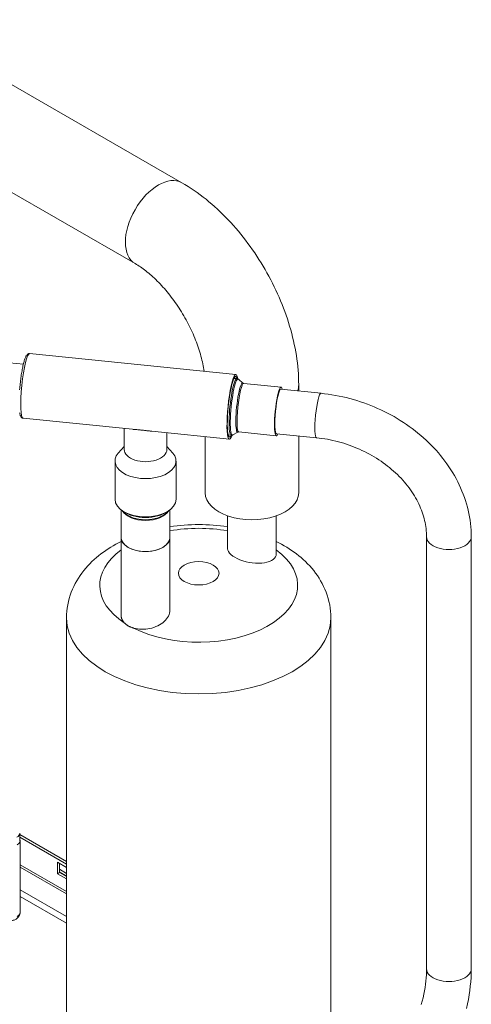
# Model space of a CAD drawing. Units: millimetres. Extents: x -3679 to 17205, y -940 to 8446.
# Drawn here: x 10 to 232, y 738 to 1222 of the extents above; entities that cross this region are included whole.
import ezdxf

# ---------------------------------------------------------------- set-up
doc = ezdxf.new("R2010")
doc.units = ezdxf.units.MM
doc.header["$LTSCALE"] = 20
doc.layers.add('Spigoli tangenti visibili(MAC_ISO)', color=7, linetype='Continuous', lineweight=18)
doc.layers.add('Spigoli visibili(MAC_ISO)', color=7, linetype='Continuous', lineweight=35)

msp = doc.modelspace()

# ---------------------------------------------------------------- linework, layer by layer
at = {"layer": 'Spigoli tangenti visibili(MAC_ISO)', "lineweight": 15}
for p, q in [((32.93, 793.4), (10.13, 806.53)), ((32.93, 801.13), (29.49, 803.11)), ((10.13, 794.23), (32.93, 781.09)), ((32.93, 777.83), (10.13, 790.96))]:
    msp.add_line(p, q, dxfattribs=at)
for centre, major_axis, ratio, start_param, end_param in [((78.14, 1122.34), (-11.48, -19.93), 0.578093, 3.141593, 6.283185), ((13.18, 1042.26), (-1.62, -15.92), 0.141966, 3.141593, 6.283185), ((115.27, 1031.89), (1.41, 13.93), 0.141966, 0, 3.141593), ((115.87, 1031.83), (-1.4, -13.74), 0.141966, 3.045834, 6.378944), ((118.3, 1031.58), (1.23, 12.11), 0.141966, 6.187427, 9.520536), ((118.85, 1031.53), (-1.21, -11.94), 0.141966, 3.141593, 6.283185), ((124.1, 1042.73), (23, 0), 0.575862, 6.058053, 6.283185), ((156.96, 1027.66), (-1.11, -10.94), 0.141966, 3.141593, 6.283185), ((71.77, 982.92), (-12, 0), 0.575862, 0.305146, 2.836447), ((71.77, 985.39), (13.82, 0), 0.575862, 3.80503, 5.619748), ((71.77, 983.37), (-12.17, 0), 0.575862, 0.488821, 2.652772), ((97.93, 944.11), (48.66, 0), 0.575862, 1.275467, 1.866126), ((220.97, 968.02), (-11, 0), 0.575862, 0, 3.141593), ((97.93, 944.11), (-48.66, 0), 0.575862, 5.613901, 7.001799), ((97.93, 944.11), (48.66, 0), 0.575862, 3.993775, 6.95247), ((97.93, 928.04), (65, 0), 0.575862, 3.141593, 6.283185), ((5.13, 822.01), (4.78, 0), 0.575862, 5.497787, 6.283185), ((5.13, 783.18), (5, 0), 0.575862, 5.497787, 6.283185), ((220.97, 755.35), (-11, 0), 0.575862, 0, 3.141593)]:
    msp.add_ellipse(centre, major_axis=major_axis, ratio=ratio, start_param=start_param, end_param=end_param, dxfattribs=at)
at = {"layer": 'Spigoli visibili(MAC_ISO)', "lineweight": 15}
for p, q in [((-49.69, 1222.49), (89.61, 1142.27)), ((-73.86, 1183.33), (66.66, 1102.41)), ((116.23, 1047.88), (14.79, 1058.18)), ((11.72, 1052.96), (4.84, 1053.66)), ((116.68, 1045.82), (115.26, 1045.96)), ((119.69, 1043.62), (117.44, 1045.49)), ((138.47, 1041.6), (120.06, 1043.47)), ((147.1, 1042.73), (147.1, 1039.72)), ((138.37, 1040.6), (158.07, 1038.6)), ((65.37, 1020.88), (11.56, 1026.34)), ((61.27, 1010.97), (61.27, 1021.29)), ((112.99, 1016.04), (74.94, 1019.91)), ((82.27, 1010.97), (82.27, 1019.16)), ((113.85, 1017.96), (112.44, 1018.11)), ((117.24, 1019.52), (114.67, 1018.13)), ((136.05, 1017.72), (117.64, 1019.59)), ((136.15, 1018.72), (155.85, 1016.72)), ((101.1, 1017.25), (101.1, 989.59)), ((147.1, 1017.6), (147.1, 989.59)), ((61.27, 1012.41), (58.4, 1009.15)), ((82.27, 1012.41), (85.15, 1009.15)), ((56.77, 1005.24), (56.77, 986.44)), ((86.77, 1005.24), (86.77, 986.44)), ((59.77, 967.64), (59.77, 981.26)), ((61.03, 980.08), (60.3, 980.87)), ((82.51, 980.08), (83.24, 980.87)), ((83.77, 967.64), (83.77, 981.26)), ((112.1, 978.29), (112.1, 962.06)), ((136.1, 978.29), (136.1, 959.54)), ((59.77, 967.64), (59.77, 929.41)), ((83.77, 967.64), (83.77, 931.93)), ((209.97, 968.02), (209.97, 755.35)), ((231.97, 968.02), (231.97, 755.35)), ((32.93, 928.04), (32.93, 720.15)), ((162.93, 928.04), (162.93, 720.15)), ((9.91, 818.33), (9.91, 822.01)), ((32.93, 808.11), (9.91, 821.37)), ((32.93, 806.89), (9.91, 820.15)), ((10.13, 818.33), (10.13, 783.18)), ((32.93, 792.21), (10.13, 805.34)), ((28.43, 807.84), (32.93, 805.25)), ((28.43, 802.12), (28.43, 807.84)), ((29.49, 807.23), (29.49, 802.73)), ((29.49, 802.73), (28.43, 802.12)), ((32.93, 799.53), (28.43, 802.12)), ((29.49, 804.29), (32.93, 802.31)), ((29.49, 802.73), (32.93, 800.75))]:
    msp.add_line(p, q, dxfattribs=at)
at = {"layer": 'Spigoli visibili(MAC_ISO)', "lineweight": 15, "flags": 128}
for points in [[(89.61, 1142.27), (91.16, 1141.36), (92.69, 1140.42), (94.2, 1139.44), (95.7, 1138.43), (97.18, 1137.38), (98.65, 1136.31), (100.1, 1135.2), (101.54, 1134.07), (102.95, 1132.9), (104.36, 1131.71), (105.74, 1130.49), (107.11, 1129.24), (108.46, 1127.97), (109.8, 1126.67), (111.12, 1125.34), (112.42, 1123.99), (113.7, 1122.62), (114.96, 1121.22), (116.21, 1119.8), (117.43, 1118.36), (118.64, 1116.89), (119.83, 1115.41), (121, 1113.91), (122.15, 1112.38), (123.27, 1110.84), (124.38, 1109.28), (125.46, 1107.7), (126.53, 1106.1), (127.57, 1104.49), (128.59, 1102.86), (129.58, 1101.22), (130.55, 1099.56), (131.5, 1097.89), (132.43, 1096.21), (133.33, 1094.51), (134.21, 1092.8), (135.06, 1091.08), (135.88, 1089.35), (136.68, 1087.61), (137.45, 1085.87), (138.2, 1084.11), (138.92, 1082.35), (139.61, 1080.57), (140.28, 1078.8), (140.91, 1077.01), (141.52, 1075.22), (142.1, 1073.43), (142.65, 1071.63), (143.17, 1069.83), (143.66, 1068.03), (144.12, 1066.22), (144.54, 1064.41), (144.94, 1062.6), (145.31, 1060.79), (145.64, 1058.98), (145.94, 1057.17), (146.21, 1055.36), (146.44, 1053.55), (146.64, 1051.74), (146.8, 1049.93), (146.93, 1048.13), (147.02, 1046.33), (147.08, 1044.53), (147.1, 1042.73)], [(66.66, 1102.41), (67.29, 1102.04), (67.92, 1101.65), (68.57, 1101.23), (69.23, 1100.79), (69.9, 1100.33), (70.58, 1099.85), (71.26, 1099.35), (71.94, 1098.82), (72.64, 1098.27), (73.33, 1097.7), (74.03, 1097.11), (74.74, 1096.5), (75.44, 1095.87), (76.15, 1095.22), (76.85, 1094.54), (77.56, 1093.85), (78.26, 1093.14), (78.97, 1092.41), (79.67, 1091.67), (80.36, 1090.9), (81.06, 1090.12), (81.75, 1089.32), (82.43, 1088.51), (83.11, 1087.68), (83.78, 1086.84), (84.44, 1085.98), (85.1, 1085.11), (85.75, 1084.22), (86.39, 1083.32), (87.03, 1082.41), (87.65, 1081.49), (88.26, 1080.56), (88.87, 1079.62), (89.46, 1078.67), (90.04, 1077.71), (90.61, 1076.75), (91.17, 1075.77), (91.71, 1074.79), (92.24, 1073.81), (92.76, 1072.81), (93.27, 1071.82), (93.76, 1070.82), (94.23, 1069.82), (94.7, 1068.81), (95.14, 1067.81), (95.58, 1066.8), (95.99, 1065.79), (96.4, 1064.79), (96.78, 1063.78), (97.15, 1062.78), (97.5, 1061.78), (97.84, 1060.79), (98.16, 1059.8), (98.47, 1058.82), (98.75, 1057.84), (99.02, 1056.87), (99.28, 1055.91), (99.51, 1054.95), (99.73, 1054.01), (99.94, 1053.08), (100.12, 1052.15), (100.29, 1051.25), (100.44, 1050.35), (100.58, 1049.47)], [(14.79, 1058.18), (14.57, 1058.18), (14.36, 1058.15), (14.16, 1058.09), (13.99, 1058.01), (13.84, 1057.92), (13.71, 1057.82), (13.5, 1057.6), (13.31, 1057.36), (13.14, 1057.11), (12.99, 1056.84), (12.85, 1056.54), (12.71, 1056.22), (12.57, 1055.87), (12.44, 1055.5), (12.31, 1055.09), (12.17, 1054.66), (12.04, 1054.2), (11.91, 1053.71), (11.78, 1053.2), (11.65, 1052.67), (11.52, 1052.11), (11.4, 1051.53), (11.28, 1050.92), (11.16, 1050.3), (11.04, 1049.66), (10.92, 1049), (10.81, 1048.33), (10.7, 1047.64), (10.6, 1046.94), (10.5, 1046.23), (10.4, 1045.51), (10.31, 1044.78), (10.22, 1044.05), (10.14, 1043.31), (10.06, 1042.58), (9.99, 1041.84), (9.92, 1041.1), (9.86, 1040.36)], [(116.68, 1045.82), (116.91, 1045.78), (117.11, 1045.7), (117.29, 1045.61), (117.44, 1045.49)], [(120.06, 1043.47), (119.94, 1043.49), (119.83, 1043.53), (119.75, 1043.57), (119.69, 1043.62)], [(158.07, 1038.6), (159.86, 1038.4), (161.65, 1038.17), (163.43, 1037.89), (165.22, 1037.59), (166.99, 1037.24), (168.76, 1036.86), (170.52, 1036.45), (172.28, 1036), (174.03, 1035.51), (175.76, 1035), (177.49, 1034.44), (179.2, 1033.86), (180.91, 1033.24), (182.6, 1032.58), (184.27, 1031.89), (185.93, 1031.17), (187.57, 1030.42), (189.2, 1029.64), (190.81, 1028.82), (192.4, 1027.98), (193.97, 1027.1), (195.52, 1026.19), (197.05, 1025.26), (198.56, 1024.29), (200.04, 1023.29), (201.5, 1022.27), (202.94, 1021.22), (204.35, 1020.13), (205.73, 1019.03), (207.09, 1017.89), (208.42, 1016.73), (209.72, 1015.55), (210.99, 1014.33), (212.23, 1013.1), (213.44, 1011.84), (214.62, 1010.56), (215.77, 1009.25), (216.88, 1007.92), (217.96, 1006.57), (219.01, 1005.2), (220.02, 1003.81), (220.99, 1002.4), (221.93, 1000.97), (222.83, 999.52), (223.69, 998.06), (224.51, 996.58), (225.29, 995.08), (226.03, 993.57), (226.74, 992.04), (227.4, 990.5), (228.01, 988.95), (228.59, 987.38), (229.12, 985.8), (229.61, 984.22), (230.05, 982.62), (230.45, 981.01), (230.8, 979.4), (231.11, 977.79), (231.37, 976.16), (231.59, 974.54), (231.75, 972.91), (231.87, 971.28), (231.95, 969.65), (231.97, 968.02)], [(9.85, 1029.04), (9.91, 1028.68), (9.99, 1028.33), (10.07, 1028.01), (10.17, 1027.71), (10.28, 1027.43), (10.41, 1027.17), (10.58, 1026.91), (10.68, 1026.79), (10.81, 1026.67), (10.97, 1026.55), (11.15, 1026.46), (11.34, 1026.38), (11.56, 1026.34)], [(65.37, 1020.88), (65.71, 1020.84), (66.05, 1020.81), (66.41, 1020.78), (66.78, 1020.76), (67.15, 1020.73), (67.54, 1020.7), (67.93, 1020.67), (68.32, 1020.63), (68.73, 1020.6), (69.13, 1020.56), (69.54, 1020.52), (69.95, 1020.48), (70.36, 1020.44), (70.78, 1020.4), (71.2, 1020.35), (71.62, 1020.3), (72.04, 1020.25), (72.47, 1020.2), (72.89, 1020.14), (73.31, 1020.09), (73.72, 1020.04), (74.13, 1019.99), (74.54, 1019.95), (74.94, 1019.91)], [(114.67, 1018.13), (114.49, 1018.05), (114.3, 1017.99), (114.08, 1017.96), (113.85, 1017.96)], [(117.24, 1019.52), (117.31, 1019.55), (117.4, 1019.58), (117.51, 1019.59), (117.64, 1019.59)], [(155.85, 1016.72), (157.2, 1016.56), (158.55, 1016.39), (159.9, 1016.18), (161.25, 1015.95), (162.6, 1015.68), (163.94, 1015.4), (165.28, 1015.08), (166.61, 1014.74), (167.94, 1014.37), (169.26, 1013.98), (170.57, 1013.56), (171.87, 1013.11), (173.17, 1012.64), (174.45, 1012.14), (175.72, 1011.62), (176.98, 1011.08), (178.22, 1010.51), (179.45, 1009.92), (180.67, 1009.3), (181.87, 1008.66), (183.05, 1008), (184.21, 1007.32), (185.36, 1006.62), (186.49, 1005.9), (187.59, 1005.15), (188.68, 1004.39), (189.74, 1003.61), (190.79, 1002.81), (191.81, 1002), (192.8, 1001.16), (193.77, 1000.31), (194.72, 999.45), (195.64, 998.57), (196.54, 997.68), (197.41, 996.77), (198.26, 995.85), (199.07, 994.92), (199.86, 993.98), (200.62, 993.03), (201.36, 992.07), (202.06, 991.1), (202.73, 990.12), (203.38, 989.14), (204, 988.15), (204.58, 987.15), (205.14, 986.15), (205.66, 985.14), (206.16, 984.13), (206.63, 983.12), (207.06, 982.1), (207.47, 981.09), (207.84, 980.07), (208.18, 979.05), (208.49, 978.04), (208.78, 977.02), (209.03, 976.01), (209.25, 975), (209.44, 973.99), (209.6, 972.98), (209.74, 971.98), (209.84, 970.98), (209.91, 969.99), (209.96, 969), (209.97, 968.02)], [(83.77, 972.92), (85.52, 973.16), (87.28, 973.37), (89.05, 973.55), (90.82, 973.7), (92.6, 973.81), (94.37, 973.89), (96.15, 973.94), (97.93, 973.95), (99.72, 973.94), (101.5, 973.89), (103.27, 973.81), (105.05, 973.7), (106.82, 973.55), (108.59, 973.37), (110.35, 973.16), (112.1, 972.92)], [(32.93, 928.04), (32.97, 929.67), (33.09, 931.3), (33.28, 932.91), (33.54, 934.51), (33.88, 936.09), (34.28, 937.65), (34.75, 939.18), (35.28, 940.68), (35.87, 942.15), (36.52, 943.57), (37.22, 944.96), (37.97, 946.32), (38.77, 947.63), (39.61, 948.91), (40.49, 950.14), (41.42, 951.34), (42.37, 952.49), (43.36, 953.61), (44.37, 954.69), (45.42, 955.73), (46.49, 956.74), (47.59, 957.71), (48.72, 958.64), (49.87, 959.54), (51.04, 960.41), (52.23, 961.25), (53.44, 962.05), (54.67, 962.83), (55.92, 963.57), (57.19, 964.29), (58.47, 964.98), (59.77, 965.64)], [(136.1, 965.64), (137.4, 964.98), (138.68, 964.29), (139.95, 963.57), (141.2, 962.83), (142.43, 962.05), (143.64, 961.25), (144.83, 960.41), (146, 959.54), (147.15, 958.64), (148.27, 957.71), (149.37, 956.74), (150.45, 955.73), (151.49, 954.69), (152.52, 953.61), (153.51, 952.49), (154.46, 951.33), (155.38, 950.13), (156.27, 948.9), (157.11, 947.62), (157.9, 946.31), (158.65, 944.96), (159.35, 943.57), (160, 942.15), (160.59, 940.68), (161.12, 939.18), (161.59, 937.65), (161.99, 936.09), (162.33, 934.51), (162.59, 932.91), (162.78, 931.3), (162.9, 929.67), (162.93, 928.04)], [(136.1, 959.54), (136, 958.8), (135.71, 958.1), (135.22, 957.44), (134.55, 956.82), (133.69, 956.28), (132.67, 955.81), (131.51, 955.44), (130.24, 955.17), (128.9, 955.01), (127.43, 954.94), (125.87, 954.98), (124.27, 955.13), (122.7, 955.38), (121.19, 955.71), (119.68, 956.14), (118.21, 956.66), (116.86, 957.25), (115.67, 957.86), (114.63, 958.51), (113.73, 959.22), (113.01, 959.94), (112.5, 960.67), (112.2, 961.36), (112.1, 962.06)], [(83.77, 931.93), (83.72, 931.17), (83.58, 930.4), (83.34, 929.64), (83.02, 928.91), (82.63, 928.21), (82.16, 927.54), (81.61, 926.89), (80.99, 926.27), (80.29, 925.67), (79.53, 925.12), (78.7, 924.61), (77.82, 924.14), (76.9, 923.73), (75.94, 923.37), (74.96, 923.07), (73.97, 922.83), (72.97, 922.65), (71.94, 922.52), (70.9, 922.45), (69.86, 922.44), (68.83, 922.49), (67.82, 922.61), (66.84, 922.79), (65.9, 923.02)], [(61.31, 925.67), (61.18, 925.8), (61.07, 925.94), (60.95, 926.09), (60.84, 926.23), (60.74, 926.38), (60.64, 926.52), (60.55, 926.67), (60.46, 926.83), (60.38, 926.98), (60.3, 927.13), (60.23, 927.29), (60.16, 927.45), (60.1, 927.61), (60.04, 927.77), (59.99, 927.93), (59.94, 928.09), (59.9, 928.25), (59.87, 928.42), (59.84, 928.58), (59.81, 928.75), (59.8, 928.91), (59.78, 929.08), (59.77, 929.25), (59.77, 929.41)], [(65.9, 923.02), (65.66, 923.09), (65.43, 923.17), (65.2, 923.24), (64.97, 923.33), (64.75, 923.41), (64.53, 923.5), (64.31, 923.59), (64.1, 923.69), (63.89, 923.79), (63.68, 923.89), (63.48, 924), (63.29, 924.11), (63.09, 924.22), (62.91, 924.34), (62.73, 924.46), (62.55, 924.58), (62.37, 924.71), (62.21, 924.84), (62.04, 924.97), (61.89, 925.1), (61.73, 925.24), (61.59, 925.38), (61.44, 925.52), (61.31, 925.67)], [(5.36, 779.03), (5.71, 779.05), (6.06, 779.09), (6.41, 779.15), (6.76, 779.24), (7.11, 779.34), (7.46, 779.48), (7.81, 779.64), (8.15, 779.83), (8.49, 780.06), (8.83, 780.34), (9.16, 780.67), (9.46, 781.05), (9.72, 781.5), (9.84, 781.75), (9.94, 782.02), (10.02, 782.29), (10.08, 782.58), (10.11, 782.88), (10.13, 783.18)], [(209.97, 755.35), (209.95, 753.89), (209.89, 752.39), (209.78, 750.86), (209.63, 749.3), (209.44, 747.71), (209.21, 746.09), (208.93, 744.45), (208.61, 742.79), (208.24, 741.11), (207.83, 739.41), (207.37, 737.69)], [(231.97, 755.35), (231.94, 753.23), (231.85, 751.1), (231.7, 748.95), (231.49, 746.79), (231.22, 744.61), (230.9, 742.43), (230.52, 740.23), (230.09, 738.03), (229.6, 735.82)]]:
    msp.add_lwpolyline(points, dxfattribs=at)
at = {"layer": 'Spigoli visibili(MAC_ISO)', "lineweight": 15}
for centre, major_axis, ratio, start_param, end_param in [((114.61, 1031.96), (1.62, 15.92), 0.141966, 5.76765, 9.940314), ((114.61, 1031.96), (-1.52, -14.92), 0.141966, 2.77362, 6.651158), ((137.26, 1029.66), (-1.21, -11.94), 0.141966, 2.730455, 6.694323), ((137.26, 1029.66), (-1.11, -10.94), 0.141966, 3.141593, 6.283185), ((71.77, 1005.24), (15, 0), 0.575862, 2.671674, 6.753104), ((71.77, 1010.97), (-10.5, 0), 0.575862, 0, 3.141593), ((124.1, 989.59), (-23, 0), 0.575862, 0, 3.141593), ((71.77, 986.44), (15, 0), 0.575862, 3.141593, 6.283185), ((71.77, 967.64), (12, 0), 0.575862, 3.141593, 6.283185), ((71.77, 967.64), (-12, 0), 0.575862, 0, 3.141593), ((5.13, 818.33), (5, 0), 0.575862, 5.497787, 6.580059)]:
    msp.add_ellipse(centre, major_axis=major_axis, ratio=ratio, start_param=start_param, end_param=end_param, dxfattribs=at)
msp.add_ellipse((97.93, 950), major_axis=(-10, 0), ratio=0.575862, dxfattribs=at)

doc.saveas('drawing.dxf')
